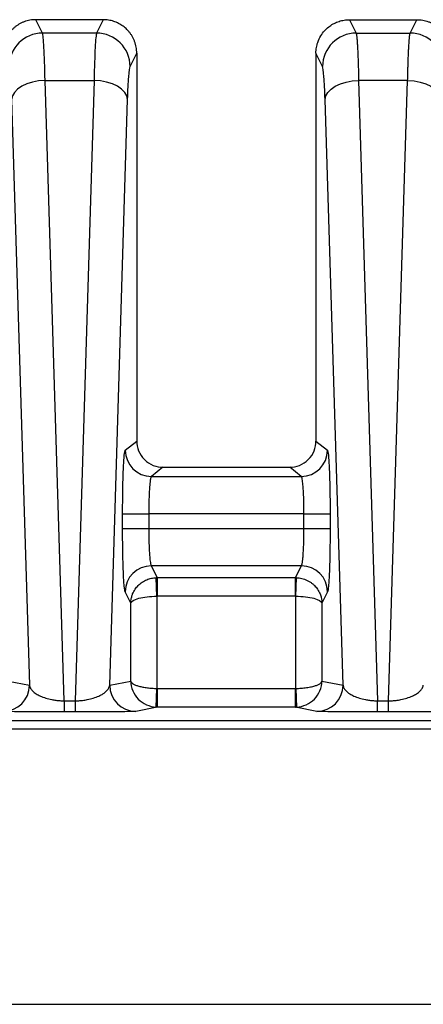
# Model space of a CAD drawing. Extents: x 0.3 to 16.8, y 0.3 to 10.8.
# Drawn here: x 15.1 to 15.2, y 2.9 to 3.3 of the extents above; entities that cross this region are included whole.
import ezdxf

# ---------------------------------------------------------------- set-up
doc = ezdxf.new("R2010")
doc.units = 0
doc.header["$MEASUREMENT"] = 0
doc.layers.get('0').update_dxf_attribs({"linetype": 'CONTINUOUS'})

msp = doc.modelspace()

# ---------------------------------------------------------------- linework, layer by layer
at = {"color": 7, "linetype": 'CONTINUOUS'}
for p, q in [((15.1069783978, 3.2562880942), (15.1069745427, 3.2562880942)), ((15.1092195142, 3.2517973007), (15.1069783978, 3.2562880942)), ((15.1295425817, 3.2562880942), (15.1069783978, 3.2562880942)), ((15.1295425817, 3.2562880942), (15.1273014653, 3.2517973007)), ((15.1295464368, 3.2562880942), (15.1295425817, 3.2562880942)), ((15.2119745427, 3.2562880942), (15.2119783978, 3.2562880942)), ((15.2119783978, 3.2562880942), (15.2142195142, 3.2517973007)), ((15.2119783978, 3.2562880942), (15.2345425817, 3.2562880942)), ((15.2323014653, 3.2517973007), (15.2345425817, 3.2562880942)), ((15.2345425817, 3.2562880942), (15.2345464368, 3.2562880942)), ((15.1273014653, 3.2517973007), (15.1092195142, 3.2517973007)), ((15.2142195142, 3.2517973007), (15.2323014653, 3.2517973007)), ((15.1385407578, 3.2405901104), (15.1407604898, 3.2450380533)), ((15.1407604898, 3.2450466326), (15.1407604898, 3.2450380533)), ((15.1407604898, 3.2450380533), (15.1407604898, 3.1675295559)), ((15.2007604898, 3.2450466326), (15.2007604898, 3.2450380533)), ((15.2007604898, 3.2450380533), (15.2007604898, 3.1675295559)), ((15.2029802217, 3.2405901104), (15.2007604898, 3.2450380533)), ((15.1164158518, 3.027998877), (15.110058455, 3.2359491159)), ((15.110058455, 3.2359491159), (15.1264625245, 3.2359491159)), ((15.1264625245, 3.2359491159), (15.1201051278, 3.027998877)), ((15.215058455, 3.2359491159), (15.2214158518, 3.027998877)), ((15.2314625245, 3.2359491159), (15.215058455, 3.2359491159)), ((15.2251051278, 3.027998877), (15.2314625245, 3.2359491159)), ((15.0988191625, 3.229496381), (15.1048195351, 3.0332243916)), ((15.1317014445, 3.0332243916), (15.137701817, 3.229496381)), ((15.2098195351, 3.0332243916), (15.2038191625, 3.229496381)), ((15.1407604898, 3.1675295559), (15.1407604898, 3.1150300995)), ((15.2007604898, 3.1675295559), (15.2007604898, 3.1150300995)), ((15.1369244417, 3.1119619627), (15.1407604898, 3.1150300995)), ((15.2007604898, 3.1150300995), (15.2045965378, 3.1119619627)), ((15.149505493, 3.1062880942), (15.1456661137, 3.1032172929)), ((15.149505493, 3.1062880942), (15.1920154865, 3.1062880942)), ((15.1958548659, 3.1032172929), (15.1920154865, 3.1062880942)), ((15.1456661137, 3.1032172929), (15.1958548659, 3.1032172929)), ((15.1360290263, 3.0857102754), (15.1360290263, 3.0907249076)), ((15.1360290263, 3.0907249076), (15.1447706982, 3.0907249076)), ((15.1447706982, 3.0907249076), (15.1447706982, 3.0857102754)), ((15.1967502813, 3.0907249076), (15.1447706982, 3.0907249076)), ((15.1967502813, 3.0907249076), (15.2054919533, 3.0907249076)), ((15.1967502813, 3.0857102754), (15.1967502813, 3.0907249076)), ((15.2054919533, 3.0907249076), (15.2054919533, 3.0857102754)), ((15.1360290263, 3.0857102754), (15.1447706982, 3.0857102754)), ((15.1447706982, 3.0857102754), (15.1967502813, 3.0857102754)), ((15.1967502813, 3.0857102754), (15.2054919533, 3.0857102754)), ((15.195903349, 3.0732578416), (15.1456176306, 3.0732578416)), ((15.1456176306, 3.0732578416), (15.1475991463, 3.0692872412)), ((15.1939218333, 3.0692872412), (15.195903349, 3.0732578416)), ((15.1474995072, 3.0630590339), (15.1472508609, 3.0692793697)), ((15.1475991463, 3.0692872412), (15.1939218333, 3.0692872412)), ((15.1475991463, 3.0692872412), (15.1475991463, 3.0630610244)), ((15.1939218333, 3.0630610244), (15.1939218333, 3.0692872412)), ((15.1940214724, 3.0630590339), (15.1942701186, 3.0692793697)), ((15.1387578352, 3.0607701965), (15.1368759587, 3.064541138)), ((15.1474995072, 3.0630590339), (15.1474995072, 3.03215887)), ((15.1939218333, 3.0630610244), (15.1475991463, 3.0630610244)), ((15.1940214724, 3.03215887), (15.1940214724, 3.0630590339)), ((15.2046450209, 3.064541138), (15.2027631443, 3.0607701965)), ((15.1387578352, 3.0346348098), (15.1387578352, 3.0607701965)), ((15.2027631443, 3.0607701965), (15.2027631443, 3.0346348098)), ((15.0977631443, 3.0346348098), (15.1048195351, 3.0332243916)), ((15.1317014445, 3.0332243916), (15.1387578352, 3.0346348098)), ((15.2027631443, 3.0346348098), (15.2098195351, 3.0332243916)), ((15.14722952, 3.0259150559), (15.1474995072, 3.03215887)), ((15.147607707, 3.0321565317), (15.147607707, 3.0259067697)), ((15.147607707, 3.0321565317), (15.1939132726, 3.0321565317)), ((15.1939132726, 3.0259067697), (15.1939132726, 3.0321565317)), ((15.1940214724, 3.03215887), (15.1942914596, 3.0259150559)), ((15.1164158518, 3.027998877), (15.1164158518, 3.024268004)), ((15.1164158518, 3.027998877), (15.1201051278, 3.027998877)), ((15.1201051278, 3.027998877), (15.1201051278, 3.024268004)), ((15.2214158518, 3.024268004), (15.2214158518, 3.027998877)), ((15.2214158518, 3.027998877), (15.2251051278, 3.027998877)), ((15.2251051278, 3.024268004), (15.2251051278, 3.027998877)), ((15.1201051278, 3.024268004), (15.1164158518, 3.024268004)), ((15.147607707, 3.0259067697), (15.1404431164, 3.0244747247)), ((15.1939132726, 3.0259067697), (15.147607707, 3.0259067697)), ((15.2010778631, 3.0244747247), (15.1939132726, 3.0259067697)), ((15.2251051278, 3.024268004), (15.2214158518, 3.024268004)), ((14.5707604898, 2.9262880942), (15.4258600633, 2.9262880942))]:
    msp.add_line(p, q, dxfattribs=at)
at = {"color": 7, "linetype": 'CONTINUOUS', "flags": 128}
for points in [[(15.110058455, 3.2359491159), (15.1079136747, 3.2357866911), (15.1058476206, 3.2353933745), (15.1039361292, 3.234783603), (15.1022493636, 3.233979759), (15.1008492382, 3.2330113483), (15.099787146, 3.2319139174), (15.099102072, 3.2307277485), (15.0988191625, 3.229496381)], [(15.137701817, 3.229496381), (15.1374189076, 3.2307277485), (15.1367338336, 3.2319139174), (15.1356717413, 3.2330113483), (15.134271616, 3.233979759), (15.1325848504, 3.234783603), (15.130673359, 3.2353933745), (15.1286073049, 3.2357866911), (15.1264625245, 3.2359491159)], [(15.2038191625, 3.229496381), (15.204102072, 3.2307277485), (15.204787146, 3.2319139174), (15.2058492382, 3.2330113483), (15.2072493636, 3.233979759), (15.2089361292, 3.234783603), (15.2108476206, 3.2353933745), (15.2129136747, 3.2357866911), (15.215058455, 3.2359491159)], [(15.2314625245, 3.2359491159), (15.2336073049, 3.2357866911), (15.235673359, 3.2353933745), (15.2375848504, 3.234783603), (15.239271616, 3.233979759), (15.2406717413, 3.2330113483), (15.2417338336, 3.2319139174), (15.2424189076, 3.2307277485), (15.242701817, 3.229496381)], [(14.5707603455, 3.0213649132), (15.1221838602, 3.0213650301), (15.3648102066, 3.0213649769), (15.4601276997, 3.0213649199), (15.5554451754, 3.0213652187)]]:
    msp.add_lwpolyline(points, dxfattribs=at)
at = {"color": 7, "linetype": 'CONTINUOUS'}
for centre, radius, start, end in [((15.1092535309, 3.2405238481), 0.0112735039340695, 90.1728847204, 179.6632307324), ((15.1272674486, 3.2405238481), 0.0112735039340744, 0.3367692676, 89.8271152796), ((15.2142535309, 3.2405238481), 0.0112735039340762, 90.1728847204, 179.6632307324), ((15.2322674486, 3.2405238481), 0.0112735039340708, 0.3367692676, 89.8271152796), ((15.145683222, 3.1119760678), 0.008758791616127, 180.0922692486, 269.8880855734), ((15.1958377575, 3.1119760678), 0.0087587916161329, 270.1119144266, 359.9077307513), ((15.145644088, 3.0644896007), 0.0087682808376108, 90.1728847204, 179.6632307324), ((15.1958768915, 3.0644896007), 0.0087682808376172, 0.3367692676, 89.8271152796), ((15.096069962, 3.0332242943), 0.0087495731204832, 270.051740169, 0.0006369889), ((15.1404510176, 3.0332242943), 0.0087495731204854, 179.9993630111, 269.948259831), ((15.201069962, 3.0332242943), 0.0087495731204886, 270.051740169, 0.0006369889)]:
    msp.add_arc(centre, radius, start, end, dxfattribs=at)
for points, knots in [([(15.10697454273073, 3.256288093566994), (15.1066419443339, 3.256279501106258), (15.10597832771422, 3.256262357007542), (15.10499310051531, 3.256125212709911), (15.10402795460608, 3.255908984628914), (15.10309006739038, 3.255608501429471), (15.10218624587145, 3.255229300795904), (15.10132288211263, 3.254774753229117), (15.10050592634555, 3.25424945112178), (15.09974080891524, 3.253658159860176), (15.09885386913273, 3.25284187063197), (15.09790220782077, 3.251731374958906), (15.09698688309657, 3.250262131806069), (15.09629950069067, 3.248632939920692), (15.09584726597862, 3.246876663579098), (15.09578962544852, 3.245661031915709), (15.09576049301935, 3.245046632581187)], [0, 0, 0, 0, 0.0565889732244689, 0.1129090924110779, 0.1689640869970313, 0.2247577396244514, 0.2802938863759782, 0.3355764169791486, 0.3906092749777377, 0.4453964578688228, 0.4999420172035197, 0.5955420743799288, 0.6933306469559544, 0.7933255689653915, 0.895543496673687, 1, 1, 1, 1]), ([(15.14076048653261, 3.245046632581188), (15.14075135586178, 3.245389562673199), (15.14073320295581, 3.246071350226097), (15.14058977540258, 3.247079551470326), (15.14036612729695, 3.248059474358798), (15.14005876606085, 3.249004103541182), (15.13967517749163, 3.249907121786662), (15.13922047356476, 3.250762927259343), (15.13870082284015, 3.251566628892132), (15.13812234712414, 3.252314091847563), (15.137308535883, 3.253201428496988), (15.13618830814523, 3.254163217677182), (15.13469711071192, 3.255086809371682), (15.13306655481815, 3.255766670375926), (15.13133412027809, 3.256205255970697), (15.13014402533335, 3.256260402537171), (15.12954643682123, 3.256288093566994)], [0, 0, 0, 0, 0.058347744644549, 0.1160025526049477, 0.1729670077885324, 0.229243789899251, 0.2848356787912136, 0.3397455590447638, 0.3939764247769904, 0.4475313846981675, 0.5004136674267572, 0.5986929965539415, 0.6977683320752109, 0.7976629201965317, 0.8983994386331219, 1, 1, 1, 1]), ([(15.20076048977598, 3.245046632583644), (15.20076913621768, 3.2453807541742), (15.20078591833878, 3.246029260136321), (15.20091357204829, 3.246965167678701), (15.2010981712472, 3.247830018304034), (15.20133225371636, 3.248621505669741), (15.20177990581439, 3.249819420721751), (15.20259810751763, 3.251347731287348), (15.20390669745305, 3.252940350595358), (15.2053436637989, 3.254172027757217), (15.206844034924, 3.255097443306896), (15.20847610140945, 3.255773575812354), (15.21020101346648, 3.256206669487639), (15.2113826115942, 3.256260917995237), (15.2119745427305, 3.256288094223763)], [0, 0, 0, 0, 0.0568672989836242, 0.1103753348571651, 0.1605243719793668, 0.2073148324641749, 0.2507473379663925, 0.378142143702517, 0.5002592552912984, 0.5995298323168522, 0.6991158693256987, 0.7990408124606725, 0.8993278700765958, 1, 1, 1, 1]), ([(15.23454643682146, 3.256288094223764), (15.23487554549847, 3.256279679510452), (15.23553305274925, 3.256262868239884), (15.23651063796331, 3.25612811779445), (15.23747105845823, 3.25591482535547), (15.23840710206737, 3.255617226106406), (15.23931180300905, 3.255240140396464), (15.24017850362424, 3.254786291290757), (15.24100085024831, 3.254259689951774), (15.24177302907886, 3.253664547199694), (15.24277911495455, 3.252739317712956), (15.24392448423294, 3.251347499026247), (15.24493442071882, 3.249448636499118), (15.24562167985948, 3.24731883174164), (15.24571170998927, 3.245845115812187), (15.24576048977598, 3.245046632583644)], [0, 0, 0, 0, 0.0560122301510202, 0.1119036051874808, 0.1676780298521374, 0.2233394335031199, 0.2788917694838968, 0.3343390144698282, 0.3896851677914733, 0.444934250735268, 0.5000903058215774, 0.6221783989284375, 0.7495986685230858, 0.8643284912694333, 0.9999999999999999, 0.9999999999999999, 0.9999999999999999, 0.9999999999999999]), ([(15.11005845500718, 3.23594911592716), (15.10996281740625, 3.240418119900272), (15.10983703568911, 3.244188875313473), (15.10954831416805, 3.249643029098348), (15.10938561891367, 3.251321809507824), (15.109219514228, 3.251797300742436)], [0, 0, 0, 0, 0.5, 0.5, 1, 1, 1, 1]), ([(15.12730146532396, 3.251797300742436), (15.12713536063829, 3.251321809507824), (15.12697266538391, 3.249643029098346), (15.12668394386284, 3.244188875313476), (15.1265581621457, 3.240418119900271), (15.12646252454477, 3.23594911592716)], [0, 0, 0, 0, 0.5, 0.5, 1, 1, 1, 1]), ([(15.214219514228, 3.251797300742436), (15.21423910554948, 3.251731447450583), (15.21427790502795, 3.251601028816875), (15.21433462570846, 3.25128491298198), (15.21438952830982, 3.25089023912232), (15.2144425516881, 3.250414774763509), (15.21449371176044, 3.249867243054192), (15.21454300442024, 3.249253446274346), (15.21459043076366, 3.248579828364178), (15.21463599053935, 3.247852511758226), (15.21467968384838, 3.24707751406365), (15.21472151070435, 3.246260663244331), (15.21476147114591, 3.24540759531895), (15.21479956521482, 3.244523734968052), (15.21483579293799, 3.243614283915286), (15.21487015441981, 3.24268421282501), (15.21490264950651, 3.241738248775642), (15.21493327899444, 3.240780891561695), (15.21496204030509, 3.239816337199888), (15.21498894296238, 3.238848743394225), (15.21501395329372, 3.237881281617964), (15.21503719177367, 3.23691952839513), (15.21505144234503, 3.236269160138126), (15.21505845500718, 3.235949115927159)], [0, 0, 0, 0, 0.0591967560663086, 0.1172357497827078, 0.1741169750586345, 0.2298404266396957, 0.2844061001536462, 0.3378139921613484, 0.3900641002133756, 0.4411564229130421, 0.4910909599867114, 0.5398677123624854, 0.5874866822584264, 0.6339478732817743, 0.6792512905408647, 0.7233969407716803, 0.7663848324814831, 0.8082149761122912, 0.8488873842276142, 0.8884020717265468, 0.9267590560901995, 0.9639583576663631, 1, 1, 1, 1]), ([(15.23146252454477, 3.235949115927159), (15.23147408771016, 3.236469094433142), (15.23149780805945, 3.237535763581992), (15.23153825448919, 3.239094349568202), (15.23158330850996, 3.240656652998657), (15.23163330271233, 3.242200596177812), (15.23168814245474, 3.243709774150021), (15.23174785560165, 3.245164012118098), (15.2318124350066, 3.24654208709216), (15.23188188267738, 3.247821180391415), (15.2319562008698, 3.248976669077721), (15.23203538012578, 3.249984483848529), (15.23211945980454, 3.25081259805499), (15.23220828648492, 3.25145583965385), (15.23227007322501, 3.251682261959058), (15.23230146532396, 3.251797300742436)], [0, 0, 0, 0, 0.0587997824391182, 0.1206202048067348, 0.1854612879240694, 0.2533230302749649, 0.3242054109217391, 0.3981083918252468, 0.475031919709477, 0.5549759275739445, 0.6379403359308133, 0.7239250538247297, 0.8129299796796703, 0.9049550020068168, 1, 1, 1, 1]), ([(15.13770181703757, 3.229496381018209), (15.13779442337843, 3.232525531382474), (15.13792090153622, 3.235233338115211), (15.13821429269613, 3.239112994711462), (15.1383799179706, 3.240267816314522), (15.13854075781675, 3.240590110388903)], [0, 0, 0, 0, 0.5, 0.5, 1, 1, 1, 1]), ([(15.20381916251439, 3.229496381018209), (15.20372655617353, 3.232525531382474), (15.20360007801574, 3.235233338115211), (15.20330668685583, 3.239112994711462), (15.20314106158135, 3.240267816314522), (15.2029802217352, 3.240590110388903)], [0, 0, 0, 0, 0.5, 0.5, 1, 1, 1, 1]), ([(15.13602902629102, 3.090724907589501), (15.13602902629102, 3.093185155984876), (15.13604824013512, 3.095830768532087), (15.13613490507475, 3.100959323217288), (15.1362026230512, 3.103427753604002), (15.13637621981138, 3.107545042319507), (15.13648156483327, 3.109181241128421), (15.1367023213993, 3.111343969384272), (15.13681709041865, 3.111876101232895), (15.136924441748, 3.111961962663656)], [0, 0, 0, 0, 0.25, 0.25, 0.5, 0.5, 0.75, 0.75, 1, 1, 1, 1]), ([(15.14076048977598, 3.115030099538877), (15.14076048977598, 3.113999060454503), (15.14094831357918, 3.112887144659586), (15.14180039078065, 3.110734779124501), (15.14246751988817, 3.109700984059583), (15.14417455000036, 3.107994539141674), (15.14520869958652, 3.107327638735529), (15.14736180323626, 3.106475853638285), (15.1484741003425, 3.106288094223765), (15.14950549300299, 3.106288094223765)], [0, 0, 0, 0, 0.25, 0.25, 0.5, 0.5, 0.75, 0.75, 1, 1, 1, 1]), ([(15.19201548654896, 3.106288094223765), (15.19304687920946, 3.106288094223765), (15.1941591763157, 3.106475853638285), (15.19631227996544, 3.107327638735528), (15.19734642955159, 3.107994539141674), (15.19905345966379, 3.109700984059583), (15.19972058877131, 3.110734779124501), (15.20057266597278, 3.112887144659586), (15.20076048977598, 3.113999060454503), (15.20076048977598, 3.115030099538877)], [0, 0, 0, 0, 0.25, 0.25, 0.5, 0.5, 0.75, 0.75, 1, 1, 1, 1]), ([(15.20459653780397, 3.111961962663656), (15.2047038891333, 3.111876101232895), (15.20481865815266, 3.111343969384272), (15.20503941471869, 3.10918124112842), (15.20514475974058, 3.107545042319507), (15.20531835650076, 3.103427753604003), (15.20538607447721, 3.100959323217288), (15.20547273941684, 3.095830768532087), (15.20549195326094, 3.093185155984877), (15.20549195326094, 3.090724907589501)], [0, 0, 0, 0, 0.25, 0.25, 0.5, 0.5, 0.75, 0.75, 1, 1, 1, 1]), ([(15.14566611368684, 3.10321729292724), (15.14563895929615, 3.103195128794303), (15.14558578606627, 3.103151727395639), (15.14550933304254, 3.102972349108924), (15.14543748606145, 3.102725199984669), (15.14537034603829, 3.102414618101139), (15.14530788722253, 3.102054584737394), (15.14525011500637, 3.101655883831959), (15.14519702828655, 3.101229170152796), (15.14514862245836, 3.100784104194066), (15.14510491027916, 3.100329534906313), (15.14506584286347, 3.099873365860692), (15.14500666460774, 3.099095258474798), (15.14493480839157, 3.097905693263381), (15.14486153792498, 3.096209131258916), (15.14480960732902, 3.094416828513449), (15.14477689595686, 3.092578048270443), (15.14477274918837, 3.091338150904127), (15.14477069822986, 3.090724907589501)], [0, 0, 0, 0, 0.0575438189528359, 0.1126812510201154, 0.1654122004340709, 0.2157365924478857, 0.2636543759353905, 0.3091655266779282, 0.3522700515684788, 0.3929679940583954, 0.4312594413149656, 0.4671445337777288, 0.5006234781469038, 0.6047251107659136, 0.7067035805564607, 0.8065685563100844, 0.9043303559602728, 0.9999999999999999, 0.9999999999999999, 0.9999999999999999, 0.9999999999999999]), ([(15.1967502813221, 3.090724907589501), (15.19674948679737, 3.091106588758937), (15.19674788683666, 3.091875192747324), (15.19673515050308, 3.093026135287946), (15.19671488373278, 3.094172435276352), (15.19668631636659, 3.095302931521291), (15.1966496526789, 3.096405910247561), (15.19660486067355, 3.097469221858854), (15.19655185824823, 3.09848039021721), (15.19648772768119, 3.099477936738867), (15.19640554632485, 3.100478359257551), (15.19630060367818, 3.101463584437585), (15.19617311348464, 3.10233470474867), (15.19602330991115, 3.10301275394587), (15.19591283435616, 3.103146902691498), (15.19585486586512, 3.10321729292724)], [0, 0, 0, 0, 0.0595843322115086, 0.1199869394941607, 0.1812106497211207, 0.2432581772410179, 0.3061321284496799, 0.369835007046765, 0.4343692189964872, 0.4997370772105618, 0.5765307857702958, 0.6649592370787635, 0.765017948082847, 0.8767007328154498, 1, 1, 1, 1]), ([(15.13687595866227, 3.064541138034902), (15.13677188798841, 3.064749676915682), (15.13666209266562, 3.065386902458015), (15.13645288849299, 3.067671691557222), (15.13635403000164, 3.0693231105042), (15.13619152814633, 3.073384856410838), (15.13612831609502, 3.075784402678982), (15.13604717299552, 3.080756865146551), (15.13602902629102, 3.083317560050713), (15.13602902629102, 3.085710275369351)], [0, 0, 0, 0, 0.25, 0.25, 0.5, 0.5, 0.75, 0.75, 1, 1, 1, 1]), ([(15.14477069822986, 3.085710275369351), (15.14477144118261, 3.085340354658089), (15.14477293653709, 3.084595808535301), (15.14478485418379, 3.083480865216794), (15.14480382260621, 3.082370274095615), (15.14483056092467, 3.081274086681413), (15.14486487740507, 3.080202816291329), (15.14490680699109, 3.079167342321324), (15.14495640631428, 3.078178812111892), (15.14501744202619, 3.077182663221083), (15.14509609435279, 3.076170899571434), (15.14519680925729, 3.075166922776127), (15.1453179066155, 3.074274826635692), (15.14545905808021, 3.073557456647289), (15.14556324651247, 3.073360597712462), (15.14561763060111, 3.073257841643204)], [0, 0, 0, 0, 0.0597873313613596, 0.1203350458666432, 0.1816458041578329, 0.2437221678207227, 0.306566603878966, 0.3701814890550257, 0.4345691138110361, 0.4997316861816975, 0.5795041524954292, 0.6694201424284177, 0.7694773681633758, 0.8796722153202748, 1, 1, 1, 1]), ([(15.19590334895084, 3.073257841643204), (15.19593125266094, 3.073300820877735), (15.1959859079494, 3.073385004753373), (15.19606408764992, 3.073631034480383), (15.19613725923988, 3.073945982288836), (15.19620529175825, 3.074325061019708), (15.19626821906189, 3.074753303319079), (15.19632603245074, 3.075219210896606), (15.19637873902927, 3.075711497097695), (15.19642632506098, 3.076219959850482), (15.19646884104483, 3.07673542714893), (15.19653612518847, 3.077663017560718), (15.19661722075612, 3.079125689476256), (15.19669328174027, 3.08124140809079), (15.19674117113189, 3.083457724386954), (15.19674726995378, 3.0849656958914), (15.1967502813221, 3.085710275369351)], [0, 0, 0, 0, 0.0614985501718128, 0.1204578526371258, 0.1768778524250629, 0.2307585247869334, 0.2820998794278484, 0.3309019658386982, 0.3771648800906247, 0.4208887736010568, 0.4620738645996962, 0.5007204533571102, 0.6301357232228023, 0.7564750092637438, 0.8797565405341172, 1, 1, 1, 1]), ([(15.20549195326094, 3.085710275369351), (15.20549195326094, 3.083317560050713), (15.20547380655643, 3.080756865146551), (15.20539266345694, 3.075784402678983), (15.20532945140563, 3.073384856410838), (15.20516694955032, 3.0693231105042), (15.20506809105897, 3.067671691557222), (15.20485888688634, 3.065386902458015), (15.20474909156354, 3.064749676915682), (15.20464502088969, 3.064541138034902)], [0, 0, 0, 0, 0.25, 0.25, 0.5, 0.5, 0.75, 0.75, 1, 1, 1, 1]), ([(15.1387578352228, 3.060770196451112), (15.13876913576711, 3.061033866472914), (15.13879055165131, 3.061533552726387), (15.13890267689752, 3.06223622824131), (15.13904710587158, 3.0628482595675), (15.13921032706961, 3.063370239645216), (15.13954018615052, 3.064240809932464), (15.14015612914652, 3.065385710509791), (15.14125699309973, 3.066715682036256), (15.14256573997684, 3.067795638063859), (15.14406278885431, 3.068603056536232), (15.14563935279913, 3.069127488089311), (15.14671957239748, 3.069229296767826), (15.14725086092964, 3.069279369719153)], [0, 0, 0, 0, 0.0618347581089245, 0.1171842684379121, 0.1660476051806304, 0.2084241177393484, 0.2443135273851522, 0.381976184538243, 0.5053486510700026, 0.6353476851485913, 0.760968491139908, 0.8824362197480613, 0.9999999999999999, 0.9999999999999999, 0.9999999999999999, 0.9999999999999999]), ([(15.19427011862232, 3.069279369719152), (15.19457181379189, 3.069257724358959), (15.19518082022059, 3.069214030707753), (15.19608848580995, 3.069030016535101), (15.19698844256678, 3.068755441788529), (15.19786858770957, 3.068380056874799), (15.19871647598777, 3.067906089208614), (15.19951922172691, 3.067334219463846), (15.20041832985363, 3.066529008774924), (15.20136610024475, 3.065385463595169), (15.20211309699079, 3.063987534297345), (15.20263468513305, 3.062420367249829), (15.20271584049476, 3.06137785560325), (15.20276314432916, 3.060770196451111)], [0, 0, 0, 0, 0.066760392592405, 0.134763537412987, 0.2040590014580773, 0.2746936274285217, 0.3467116412478096, 0.4201547660206817, 0.4950623398467384, 0.6183739658385883, 0.7560360027709231, 0.857798273817436, 1, 1, 1, 1]), ([(15.1387578352228, 3.060770196451111), (15.13885499607543, 3.061353416169914), (15.13983998475272, 3.061933236587376), (15.14305755109438, 3.062775693995726), (15.14527204457844, 3.063033594266885), (15.14749950716164, 3.063059033884208)], [0, 0, 0, 0, 0.4999999999999997, 0.4999999999999997, 1, 1, 1, 1]), ([(15.19402147239032, 3.063059033884208), (15.19624893497351, 3.063033594266885), (15.19846342845758, 3.062775693995726), (15.20168099479925, 3.061933236587376), (15.20266598347653, 3.06135341616991), (15.20276314432916, 3.060770196451111)], [0, 0, 0, 0, 0.5000000000000003, 0.5000000000000003, 1, 1, 1, 1]), ([(15.10481953508494, 3.033224391558321), (15.10485237389591, 3.033062472408202), (15.1049144781717, 3.032756253295604), (15.1051081884166, 3.032325978403383), (15.10533773051732, 3.031948002203916), (15.105585426884, 3.031622665576366), (15.10606500048332, 3.031090845903628), (15.10691440197212, 3.030406781667742), (15.10841965058586, 3.02957988792075), (15.11018125636374, 3.028916618531125), (15.11199872872125, 3.028456226476896), (15.11363237739258, 3.028192113968054), (15.11501660656624, 3.028045056775634), (15.11595542080887, 3.028014072757789), (15.11641585176654, 3.027998876992363)], [0, 0, 0, 0, 0.0735159216943533, 0.1390322286549381, 0.1965497743135855, 0.2460701737050556, 0.287596338845605, 0.441806865267914, 0.5717804379647105, 0.7002919723624412, 0.8116666911244643, 0.8776087077039245, 0.9399745579431193, 1, 1, 1, 1]), ([(15.12010512778542, 3.027998876992366), (15.12037991775458, 3.028006039473005), (15.12093449286009, 3.028020494634773), (15.12176249738005, 3.028078181454806), (15.12258765332643, 3.028161821862547), (15.12340514572041, 3.028274117068588), (15.12467510040105, 3.028495427590784), (15.12634000920191, 3.028916459348252), (15.12810079170758, 3.029579873394848), (15.1296078438817, 3.030406699445205), (15.13065209196096, 3.031253114985255), (15.1314243833549, 3.032222248635473), (15.13159897834151, 3.032853766818818), (15.13170144446702, 3.033224391558322)], [0, 0, 0, 0, 0.0358415032125513, 0.0723345378509232, 0.1097673510850176, 0.1484071639552193, 0.1884970688040257, 0.2998548550858376, 0.4283785700269077, 0.5583322928889022, 0.7125570259155718, 0.8313057641058126, 1, 1, 1, 1]), ([(15.1387578352228, 3.034634809774316), (15.13878620051888, 3.032412925118146), (15.13970279447315, 3.030203991187223), (15.14282098631659, 3.026994491981123), (15.14500505909716, 3.026011972775261), (15.14722951997757, 3.025915055872092)], [0, 0, 0, 0, 0.5, 0.5, 1, 1, 1, 1]), ([(15.1387578352228, 3.034634809774316), (15.13877684490092, 3.034558232121174), (15.13881286907856, 3.034413114094326), (15.13894555012613, 3.03420938356818), (15.13910785783171, 3.034031241748838), (15.13928630085797, 3.03387866970253), (15.13964145382092, 3.033624567602772), (15.1402905772948, 3.033293088452326), (15.14143003530267, 3.032904357620974), (15.14277034503862, 3.032592399199285), (15.14429118228774, 3.032359031929532), (15.14588321842105, 3.032204501936938), (15.14696672840873, 3.032173911667404), (15.14749950716164, 3.032158869954969)], [0, 0, 0, 0, 0.0619918010164978, 0.1174771943932595, 0.1664553080377662, 0.2089255637873111, 0.2448877886575953, 0.3827574657565994, 0.5062008427306468, 0.6361356975164297, 0.7615678880639959, 0.8827592133944907, 0.9999999999999999, 0.9999999999999999, 0.9999999999999999, 0.9999999999999999]), ([(15.19402147239032, 3.032158869954969), (15.19432380432483, 3.032165327257899), (15.19493415274094, 3.032178363276147), (15.19584719381761, 3.032233290778123), (15.19675518597114, 3.032314070207801), (15.19764633123178, 3.032423368986328), (15.19850812288919, 3.03256045292381), (15.19932764061598, 3.0327255026915), (15.20025048396645, 3.032958864098547), (15.201231659435, 3.033293132436119), (15.20201932722108, 3.033698050029278), (15.20258644464598, 3.034156553825297), (15.20269807106088, 3.0344586822504), (15.20276314432916, 3.034634809774316)], [0, 0, 0, 0, 0.0665730522385523, 0.1343978334769871, 0.2035321463796283, 0.2740305688478829, 0.3459445693331761, 0.4193226339248551, 0.4942104013551449, 0.6175924881079974, 0.7554607267200035, 0.8574444073313024, 1, 1, 1, 1]), ([(15.19429145957439, 3.025915055872092), (15.19651592045478, 3.026011972775257), (15.19869999323537, 3.026994491981132), (15.2018181850788, 3.030203991187214), (15.20273477903308, 3.03241292511815), (15.20276314432916, 3.034634809774316)], [0, 0, 0, 0, 0.5, 0.5, 1, 1, 1, 1]), ([(15.20981953508494, 3.033224391558322), (15.20985237389572, 3.033062472408976), (15.20991447817119, 3.032756253297538), (15.21010818841504, 3.032325978406536), (15.21033773051523, 3.031948002207138), (15.21058542688241, 3.031622665578496), (15.21106500048192, 3.031090845904658), (15.21191440197109, 3.030406781667512), (15.21341965058504, 3.029579887921251), (15.21518125636397, 3.028916618530959), (15.21699872872169, 3.028456226476745), (15.21863237739294, 3.028192113968183), (15.22001660656657, 3.02804505677567), (15.22095542080903, 3.028014072757801), (15.22141585176654, 3.027998876992366)], [0, 0, 0, 0, 0.0735159213452698, 0.1390322281312883, 0.1965497737899101, 0.2460701733558918, 0.2875963388454385, 0.4418068650395223, 0.5717804379658367, 0.7002919724143748, 0.8116666911257919, 0.877608707725305, 0.9399745579644947, 1, 1, 1, 1]), ([(15.22510512778542, 3.027998876992363), (15.22537991775429, 3.028006039473008), (15.22593449285937, 3.028020494634791), (15.2267624973789, 3.028078181454914), (15.22758765332529, 3.028161821862714), (15.22840514571968, 3.02827411706878), (15.22967510039998, 3.028495427590316), (15.2313400092011, 3.028916459348054), (15.23310079170609, 3.029579873394153), (15.23460784388104, 3.030406699444835), (15.23565209196005, 3.031253114984361), (15.23642438335465, 3.032222248634915), (15.23659897834134, 3.032853766818314), (15.23670144446701, 3.033224391558321)], [0, 0, 0, 0, 0.0358415031751076, 0.0723345377949795, 0.1097673510292008, 0.1484071639174604, 0.188497068801288, 0.2998548549382169, 0.4283785700252514, 0.5583322926811145, 0.7125570259147412, 0.8313057638915403, 1, 1, 1, 1]), ([(15.11641585176654, 3.024268003983627), (15.11410059580828, 3.024268003983626), (15.11160370046377, 3.024272439698974), (15.10674429680659, 3.024292444373533), (15.10439531187962, 3.024308074794412), (15.10045299016247, 3.024348145605197), (15.09887174704717, 3.024372463071762), (15.09674870473671, 3.024423429842781), (15.09620190721457, 3.02444993103459), (15.0960778631461, 3.024474724731511)], [0, 0, 0, 0, 0.25, 0.25, 0.5, 0.5, 0.75, 0.75, 1, 1, 1, 1]), ([(15.14044311640586, 3.024474724731511), (15.14031907233739, 3.024449931034589), (15.13977227481525, 3.02442342984278), (15.13764923250479, 3.024372463071761), (15.13606798938949, 3.024348145605197), (15.13212566767234, 3.024308074794411), (15.12977668274537, 3.024292444373532), (15.12491727908819, 3.024272439698975), (15.12242038374367, 3.024268003983626), (15.12010512778542, 3.024268003983627)], [0, 0, 0, 0, 0.25, 0.25, 0.5, 0.5, 0.75, 0.75, 1, 1, 1, 1]), ([(15.22141585176654, 3.024268003983627), (15.21910059580828, 3.024268003983626), (15.21660370046376, 3.024272439698974), (15.21174429680659, 3.024292444373532), (15.20939531187962, 3.024308074794412), (15.20545299016247, 3.024348145605197), (15.20387174704717, 3.024372463071762), (15.20174870473671, 3.024423429842781), (15.20120190721457, 3.02444993103459), (15.2010778631461, 3.024474724731511)], [0, 0, 0, 0, 0.25, 0.25, 0.5, 0.5, 0.75, 0.75, 1, 1, 1, 1]), ([(15.24544311640586, 3.024474724731511), (15.24531907233739, 3.024449931034589), (15.24477227481525, 3.02442342984278), (15.24264923250479, 3.024372463071761), (15.24106798938949, 3.024348145605197), (15.23712566767234, 3.024308074794411), (15.23477668274536, 3.024292444373532), (15.22991727908819, 3.024272439698974), (15.22742038374368, 3.024268003983626), (15.22510512778542, 3.024268003983627)], [0, 0, 0, 0, 0.25, 0.25, 0.5, 0.5, 0.75, 0.75, 1, 1, 1, 1]), ([(15.5513219169653, 3.018529091323468), (15.39043581188245, 3.01850085598691), (15.2276762266423, 3.018494446422456), (14.90018479175328, 3.018499289995326), (14.73545881248571, 3.018510555871054), (14.57076048977598, 3.018517760090496)], [0, 0, 0, 0, 0.5, 0.5, 1, 1, 1, 1])]:
    msp.add_open_spline(points, degree=3, knots=knots, dxfattribs=at)
for points in [[(15.14725086092964, 3.069279369719152), (15.14736688445156, 3.069284302111701), (15.14748302560926, 3.069286926995741), (15.14759914626414, 3.069287241249229)], [(15.19392183328782, 3.069287241249229), (15.1940379539427, 3.069286926995741), (15.1941540951004, 3.069284302111701), (15.19427011862232, 3.069279369719152)], [(15.14759914626414, 3.063061024386156), (15.1475659241264, 3.063061024386156), (15.14753269791912, 3.063060360622345), (15.14749950716164, 3.063059033884208)], [(15.19402147239032, 3.063059033884208), (15.19398828163284, 3.063060360622345), (15.19395505542556, 3.063061024386156), (15.19392183328782, 3.063061024386156)], [(15.14749950716164, 3.032158869954969), (15.14753554817308, 3.03215731151472), (15.14757163165243, 3.032156531747829), (15.14760770699699, 3.03215653174783)], [(15.19391327255497, 3.03215653174783), (15.19394934789953, 3.032156531747829), (15.19398543137888, 3.03215731151472), (15.19402147239032, 3.032158869954969)], [(15.14760770699699, 3.025906769728678), (15.14748161487496, 3.025906804024554), (15.14735549357853, 3.025909567364107), (15.14722951997757, 3.025915055872092)], [(15.19391327255497, 3.025906769728678), (15.194039364677, 3.025906804024554), (15.19416548597342, 3.025909567364107), (15.19429145957439, 3.025915055872092)]]:
    msp.add_open_spline(points, degree=3, dxfattribs=at)

doc.saveas('drawing.dxf')
